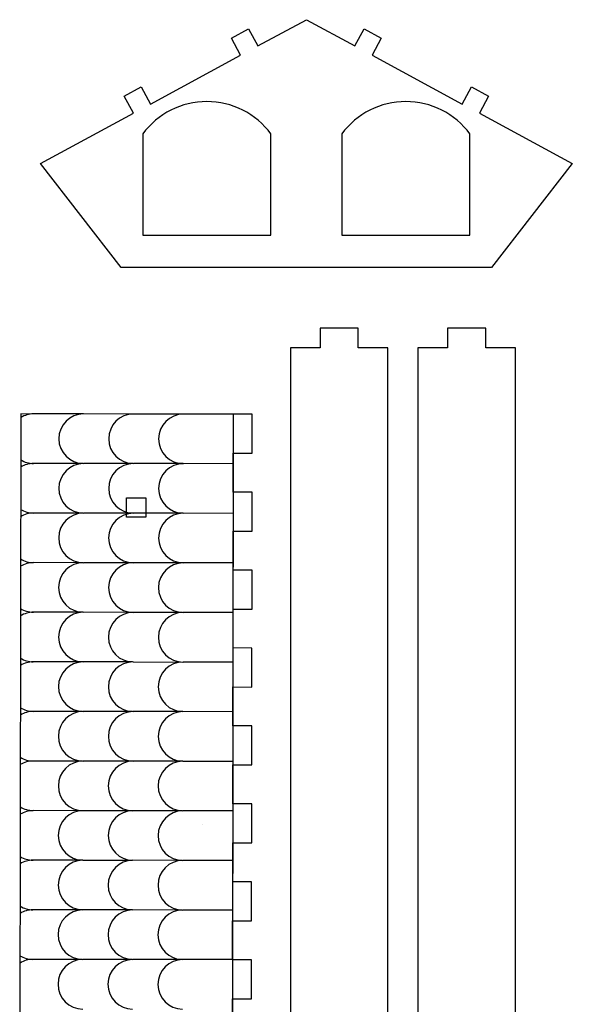
# Model space of a CAD drawing. Extents: x 3 to 797, y -421 to 397.
# Drawn here: x 489 to 602, y -233 to -31 of the extents above; entities that cross this region are included whole.
import ezdxf

# ---------------------------------------------------------------- set-up
doc = ezdxf.new("R2010")
doc.units = 0
doc.header["$MEASUREMENT"] = 0
for name, color, linetype in [('DEFAULT', 7, 'CONTINUOUS'), ('LAYER_02', 1, 'CONTINUOUS'), ('PLAT', 7, 'CONTINUOUS')]:
    doc.layers.add(name, color=color, linetype=linetype)

msp = doc.modelspace()

# ---------------------------------------------------------------- linework, layer by layer
at = {"layer": 'DEFAULT'}
for p, q in [((537.78, -35.91), (547.75, -30.51)), ((547.75, -30.51), (557.71, -35.91)), ((532.36, -34.3), (535.87, -32.39)), ((534.26, -37.81), (532.36, -34.3)), ((535.87, -32.39), (537.78, -35.91)), ((557.71, -35.91), (559.62, -32.39)), ((559.62, -32.39), (563.13, -34.3)), ((563.13, -34.3), (561.23, -37.81)), ((515.77, -47.82), (534.26, -37.81)), ((561.23, -37.81), (579.72, -47.82)), ((510.35, -46.21), (513.87, -44.31)), ((513.87, -44.31), (515.77, -47.82)), ((579.72, -47.82), (581.62, -44.31)), ((581.62, -44.31), (585.14, -46.21)), ((512.26, -49.73), (510.35, -46.21)), ((585.14, -46.21), (583.24, -49.73)), ((493.18, -60.06), (512.26, -49.73)), ((583.24, -49.73), (602.31, -60.06)), ((509.75, -81.39), (493.18, -60.06)), ((602.31, -60.06), (585.75, -81.39)), ((585.75, -81.39), (509.75, -81.39)), ((558.37, -93.84), (550.56, -93.84)), ((550.56, -93.84), (550.56, -97.89)), ((558.37, -97.89), (558.37, -93.84)), ((584.55, -93.84), (576.74, -93.84)), ((576.74, -93.84), (576.74, -97.89)), ((584.55, -97.89), (584.55, -93.84)), ((550.56, -97.89), (544.47, -97.89)), ((544.47, -97.89), (544.47, -301.89)), ((564.47, -97.89), (558.37, -97.89)), ((564.47, -301.89), (564.47, -97.89)), ((576.74, -97.89), (570.64, -97.89)), ((570.64, -97.89), (570.64, -301.89)), ((590.64, -97.89), (584.55, -97.89)), ((590.64, -301.89), (590.64, -97.89))]:
    msp.add_line(p, q, dxfattribs=at)
at = {"layer": 'LAYER_02'}
for p, q in [((514.17, -53.96), (514.17, -74.74)), ((540.49, -74.74), (540.49, -53.96)), ((555, -53.96), (555, -74.74)), ((581.32, -74.74), (581.32, -53.96)), ((514.17, -74.74), (540.49, -74.74)), ((555, -74.74), (581.32, -74.74)), ((501.93, -111.44), (491.79, -111.42)), ((512.18, -111.45), (502.04, -111.44)), ((522.42, -111.47), (512.28, -111.45)), ((532.66, -111.48), (522.52, -111.47)), ((532.76, -111.48), (532.44, -335.48)), ((501.92, -121.62), (491.78, -121.6)), ((512.16, -121.63), (502.02, -121.62)), ((522.4, -121.64), (512.26, -121.63)), ((532.65, -121.66), (522.51, -121.64)), ((501.9, -131.79), (491.77, -131.78)), ((512.15, -131.81), (502.01, -131.79)), ((522.39, -131.82), (512.25, -131.81)), ((532.63, -131.84), (522.49, -131.82)), ((501.89, -141.97), (491.75, -141.96)), ((512.13, -141.99), (501.99, -141.97)), ((522.37, -142), (512.24, -141.99)), ((532.62, -142.02), (522.48, -142)), ((501.87, -152.15), (491.74, -152.14)), ((512.12, -152.17), (501.98, -152.15)), ((522.36, -152.18), (512.22, -152.17)), ((532.6, -152.2), (522.46, -152.18)), ((501.86, -162.33), (491.72, -162.32)), ((512.1, -162.35), (501.96, -162.33)), ((512.21, -162.35), (522.35, -162.36)), ((532.59, -162.38), (522.45, -162.36)), ((501.85, -172.51), (491.71, -172.5)), ((512.09, -172.53), (501.95, -172.51)), ((522.33, -172.54), (512.19, -172.53)), ((532.57, -172.55), (522.43, -172.54)), ((501.83, -182.69), (491.69, -182.68)), ((512.07, -182.7), (501.94, -182.69)), ((522.32, -182.72), (512.18, -182.7)), ((522.42, -182.72), (532.56, -182.73)), ((501.82, -192.87), (491.68, -192.85)), ((512.06, -192.88), (501.92, -192.87)), ((522.3, -192.9), (512.16, -192.88)), ((532.54, -192.91), (522.41, -192.9)), ((501.8, -203.05), (491.66, -203.03)), ((501.91, -203.05), (512.04, -203.06)), ((522.29, -203.08), (512.15, -203.06)), ((532.53, -203.09), (522.39, -203.08)), ((501.79, -213.23), (491.65, -213.21)), ((512.03, -213.24), (501.89, -213.23)), ((522.27, -213.26), (512.13, -213.24)), ((532.51, -213.27), (522.38, -213.26)), ((501.77, -223.41), (491.63, -223.39)), ((512.02, -223.42), (501.88, -223.41)), ((522.26, -223.44), (512.12, -223.42)), ((532.5, -223.45), (522.36, -223.44))]:
    msp.add_line(p, q, dxfattribs=at)
for centre, radius, start, end in [((527.33, -63.66), 16.35, 36.3844, 143.6156), ((568.16, -63.66), 16.35, 36.3844, 143.6156), ((491.79, -116.48), 5.05, 89.9248, 121.464), ((502.05, -116.53), 5.09, 90.1487, 269.6879), ((512.29, -116.54), 5.09, 90.1487, 269.6879), ((522.53, -116.56), 5.09, 90.1487, 269.6879), ((491.79, -116.55), 5.05, 238.3726, 269.9117), ((491.77, -126.65), 5.05, 89.9248, 121.464), ((502.04, -126.71), 5.09, 90.1487, 269.6879), ((512.28, -126.72), 5.09, 90.1487, 269.6879), ((522.52, -126.73), 5.09, 90.1487, 269.6879), ((491.77, -126.73), 5.05, 238.3726, 269.9117), ((491.76, -136.83), 5.05, 89.9248, 121.464), ((502.02, -136.88), 5.09, 90.1487, 269.6879), ((512.26, -136.9), 5.09, 90.1487, 269.6879), ((522.51, -136.91), 5.09, 90.1487, 269.6879), ((491.76, -136.91), 5.05, 238.3726, 269.9117), ((491.74, -147.01), 5.05, 89.9248, 121.464), ((502.01, -147.06), 5.09, 90.1487, 269.6879), ((512.25, -147.08), 5.09, 90.1487, 269.6879), ((522.49, -147.09), 5.09, 90.1487, 269.6879), ((491.74, -147.08), 5.05, 238.3726, 269.9117), ((491.73, -157.19), 5.05, 89.9248, 121.464), ((501.99, -157.24), 5.09, 90.1487, 269.6879), ((512.23, -157.26), 5.09, 90.1487, 269.6879), ((522.48, -157.27), 5.09, 90.1487, 269.6879), ((491.73, -157.26), 5.05, 238.3726, 269.9117), ((491.72, -167.37), 5.05, 89.9248, 121.464), ((501.98, -167.42), 5.09, 90.1487, 269.6879), ((512.22, -167.44), 5.09, 90.1487, 269.6879), ((522.46, -167.45), 5.09, 90.1487, 269.6879), ((491.72, -167.44), 5.05, 238.3726, 269.9117), ((491.7, -177.55), 5.05, 89.9248, 121.464), ((501.96, -177.6), 5.09, 90.1487, 269.6879), ((512.21, -177.62), 5.09, 90.1487, 269.6879), ((522.45, -177.63), 5.09, 90.1487, 269.6879), ((491.7, -177.62), 5.05, 238.3726, 269.9117), ((491.69, -187.73), 5.05, 89.9248, 121.464), ((501.95, -187.78), 5.09, 90.1487, 269.6879), ((512.19, -187.79), 5.09, 90.1487, 269.6879), ((522.43, -187.81), 5.09, 90.1487, 269.6879), ((491.67, -197.91), 5.05, 89.9248, 121.464), ((491.69, -187.8), 5.05, 238.3726, 269.9117), ((501.93, -197.96), 5.09, 90.1487, 269.6879), ((512.18, -197.97), 5.09, 90.1487, 269.6879), ((522.42, -197.99), 5.09, 90.1487, 269.6879), ((491.67, -197.98), 5.05, 238.3726, 269.9117), ((491.66, -208.09), 5.05, 89.9248, 121.464), ((501.92, -208.14), 5.09, 90.1487, 269.6879), ((512.16, -208.15), 5.09, 90.1487, 269.6879), ((522.4, -208.17), 5.09, 90.1487, 269.6879), ((491.64, -218.27), 5.05, 89.9248, 121.464), ((491.66, -208.16), 5.05, 238.3726, 269.9117), ((501.9, -218.32), 5.09, 90.1487, 269.6879), ((512.15, -218.33), 5.09, 90.1487, 269.6879), ((522.39, -218.35), 5.09, 90.1487, 269.6879), ((491.64, -218.34), 5.05, 238.3726, 269.9117), ((491.63, -228.45), 5.05, 89.9248, 121.464), ((501.89, -228.5), 5.09, 90.1487, 269.6879), ((512.13, -228.51), 5.09, 90.1487, 269.6879), ((522.38, -228.53), 5.09, 90.1487, 269.6879)]:
    msp.add_arc(centre, radius, start, end, dxfattribs=at)
at = {"layer": 'PLAT'}
for p, q in [((489.15, -112.05), (488.93, -264.58)), ((532.76, -111.48), (489.15, -111.42)), ((489.15, -111.42), (489.15, -112.05)), ((536.66, -111.49), (532.76, -111.48)), ((536.65, -119.49), (536.66, -111.49)), ((532.74, -127.48), (532.75, -119.48)), ((532.75, -119.48), (536.65, -119.49)), ((510.84, -132.64), (510.84, -128.64)), ((510.84, -128.64), (514.84, -128.64)), ((514.84, -128.64), (514.84, -132.64)), ((536.64, -127.49), (532.74, -127.48)), ((536.63, -135.49), (536.64, -127.49)), ((514.84, -132.64), (510.84, -132.64)), ((532.72, -143.48), (532.73, -135.48)), ((532.73, -135.48), (536.63, -135.49)), ((536.61, -143.49), (532.72, -143.48)), ((536.6, -151.49), (536.61, -143.49)), ((532.7, -159.48), (532.71, -151.48)), ((532.71, -151.48), (536.6, -151.49)), ((536.59, -159.49), (532.7, -159.48)), ((536.58, -167.49), (536.59, -159.49)), ((532.67, -175.48), (532.68, -167.48)), ((532.68, -167.48), (536.58, -167.49)), ((536.57, -175.49), (532.67, -175.48)), ((536.56, -183.49), (536.57, -175.49)), ((532.65, -191.48), (532.66, -183.48)), ((532.66, -183.48), (536.56, -183.49)), ((536.55, -191.49), (532.65, -191.48)), ((536.53, -199.49), (536.55, -191.49)), ((526.39, -195.66), (526.39, -195.66)), ((532.63, -207.48), (532.64, -199.48)), ((532.64, -199.48), (536.53, -199.49)), ((536.52, -207.49), (532.63, -207.48)), ((536.51, -215.49), (536.52, -207.49)), ((532.6, -223.48), (532.62, -215.48)), ((532.62, -215.48), (536.51, -215.49)), ((536.5, -223.49), (532.6, -223.48)), ((536.49, -231.49), (536.5, -223.49)), ((532.58, -239.48), (532.59, -231.48)), ((532.59, -231.48), (536.49, -231.49))]:
    msp.add_line(p, q, dxfattribs=at)

doc.saveas('drawing.dxf')
